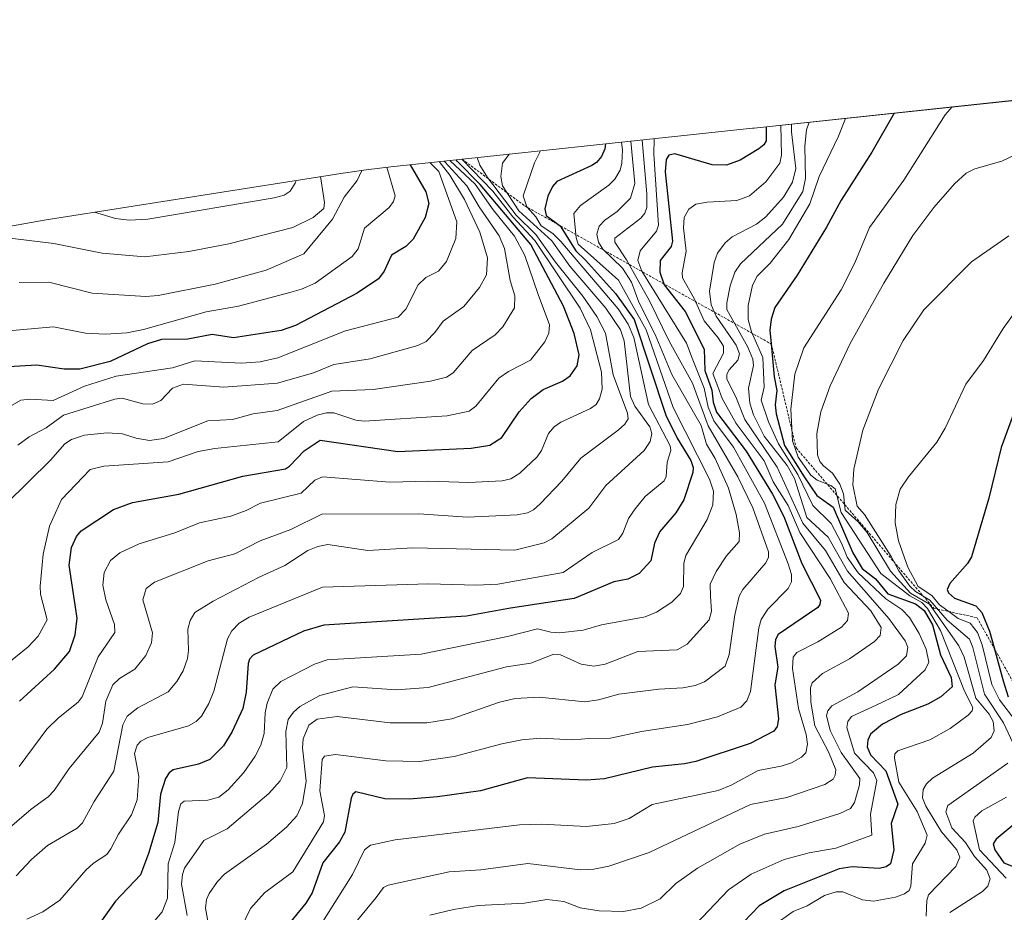
# Model space of a CAD drawing. Units: metres. Extents: x 671624 to 675082, y 4756027 to 4758343.
# Drawn here: x 674700 to 674898, y 4757722 to 4757901 of the extents above; entities that cross this region are included whole.
import ezdxf

# ---------------------------------------------------------------- set-up
doc = ezdxf.new("R2010")
doc.units = ezdxf.units.M
doc.header["$MEASUREMENT"] = 0
doc.linetypes.add('TRAZOS', pattern=[0.75, 0.5, -0.25])
for name, color, linetype, lineweight in [('Curva de nivel maestra', 36, 'Continuous', 30), ('Curva de nivel normal', 36, 'Continuous', 0), ('Escarpado lineal', 39, 'TRAZOS', 0), ('Pastizal CxS', 92, 'Continuous', 0)]:
    doc.layers.add(name, color=color, linetype=linetype, lineweight=lineweight)

# ---------------------------------------------------------------- blocks, each defined once
blk = doc.blocks.new('*U150')
at = {"layer": 'Pastizal CxS', "color": 92, "linetype": 'Continuous', "lineweight": 0}
blk.add_polyline3d([(674584.51, 4757839.46, 1404.14), (674602.82, 4757841.55, 1397.88), (674651.02, 4757849.76, 1399.64), (674696.36, 4757859.06, 1411.1), (674697.56, 4757859.31, 1410.84), (674705.4, 4757860.7, 1409.32), (674764.76, 4757870.07, 1415.33), (674769.83, 4757870.81, 1418.21), (674774.73, 4757871.39, 1422.13), (674847.13, 4757879.11, 1501.09), (674847.49, 4757879.15, 1501.3), (674898.97, 4757884.64, 1533.12), (674900.07, 4757884.76, 1533.32), (674957.19, 4757890.53, 1551.78), (675011.7, 4757896.11, 1565.72), (675035.85, 4757900.85, 1572.43), (675062.96, 4756842.11, 1295.32)], dxfattribs=at)
blk = doc.blocks.new('*U227')
at = {"layer": 'Curva de nivel normal', "color": 36, "linetype": 'Continuous', "lineweight": 0}
blk.add_polyline3d([(674755.79, 4757868.66, 1405), (674755.58, 4757868.1, 1405), (674754.63, 4757866.51, 1405), (674753.44, 4757865.72, 1405), (674751.42, 4757865.19, 1405), (674726.09, 4757860.89, 1405), (674722.41, 4757860.69, 1405), (674719.63, 4757861.03, 1405), (674715.48, 4757862.3, 1405)], dxfattribs=at)

msp = doc.modelspace()

# ---------------------------------------------------------------- linework, layer by layer
at = {"layer": 'Curva de nivel maestra', "color": 36, "linetype": 'Continuous', "lineweight": 30}
for points in [[(674875.481048, 4757882.13703, 1525), (674871.02, 4757874.31, 1525), (674864.91, 4757864.69, 1525), (674861.99, 4757859.34, 1525), (674856.07, 4757849.71, 1525), (674851.65, 4757843.22, 1525), (674850.86, 4757840.91, 1525), (674850.6, 4757838.66, 1525), (674850.8598, 4757835.9449, 1525), (674851.49, 4757829.36, 1525), (674852.03, 4757826.63, 1525), (674851.7, 4757823.77, 1525), (674851.92, 4757821.96, 1525), (674853.57, 4757815.6, 1525), (674857.5, 4757809.33, 1525), (674860, 4757805.58, 1525), (674863.27, 4757803.23, 1525), (674867.22, 4757794.12, 1525), (674869.11, 4757790.99, 1525), (674871.74, 4757788.87, 1525), (674874.23, 4757785.92, 1525), (674879.76, 4757783.92, 1525), (674881.52, 4757782.55, 1525), (674883.2, 4757779.69, 1525), (674884.79, 4757773.72, 1525), (674886.95, 4757769.14, 1525), (674887.12, 4757767.28, 1525), (674884.86, 4757765.27, 1525), (674882.22, 4757763.78, 1525), (674876.9, 4757761.71, 1525), (674873.18, 4757759.83, 1525), (674870.8, 4757757.78, 1525), (674870.25, 4757756.61, 1525), (674870.1, 4757755.3, 1525), (674870.79, 4757753.67, 1525), (674873.86, 4757750.45, 1525), (674876.22, 4757743.81, 1525), (674874.88, 4757739.94, 1525), (674875.44, 4757734.67, 1525), (674874.79, 4757731.85, 1525), (674873.93, 4757731.24, 1525), (674872.54, 4757730.94, 1525), (674867.11, 4757731.23, 1525), (674864.51, 4757730.87, 1525), (674853.52, 4757726.45, 1525), (674848.52, 4757723.4, 1525), (674843.91, 4757718.61, 1525)], [(674849.877396, 4757879.406441, 1500), (674849.86, 4757876.61, 1500), (674849.41, 4757875.77, 1500), (674848.4, 4757874.98, 1500), (674844.67, 4757872.74, 1500), (674841.97, 4757871.71, 1500), (674839.07, 4757871.8, 1500), (674831.6, 4757873.97, 1500), (674830.39, 4757873.74, 1500), (674829.84, 4757872.83, 1500), (674829.67, 4757870.36, 1500), (674831.16, 4757856.49, 1500), (674830.9, 4757855.46, 1500), (674828.64, 4757852.64, 1500), (674828.6, 4757850.29, 1500), (674829.4233, 4757847.9574, 1500), (674829.5, 4757847.74, 1500), (674833.65, 4757842.4, 1500), (674837.5, 4757834.86, 1500), (674837.59, 4757830.62, 1500), (674838.98, 4757826.71, 1500), (674839.27, 4757824.3, 1500), (674839.94, 4757822.3, 1500), (674845.88, 4757814.44, 1500), (674851.15, 4757805.88, 1500), (674853.4, 4757801.39, 1500), (674857.01, 4757791.94, 1500), (674860.74, 4757784.64, 1500), (674860.64, 4757783.74, 1500), (674860.21, 4757783.14, 1500), (674852.29, 4757777.79, 1500), (674851.75, 4757776.78, 1500), (674851.6, 4757775.34, 1500), (674852.22, 4757771.24, 1500), (674851.63, 4757767.66, 1500), (674852.33, 4757760.87, 1500), (674852.08, 4757759.34, 1500), (674851.4, 4757758.39, 1500), (674846.7, 4757755.96, 1500), (674835.78, 4757752.34, 1500), (674833.56, 4757751.83, 1500), (674827.13, 4757751.22, 1500), (674817.52, 4757748.84, 1500), (674813.9, 4757748.62, 1500), (674802.11, 4757749.07, 1500), (674792.68, 4757746.45, 1500), (674784.12, 4757745.26, 1500), (674778.46, 4757744.81, 1500), (674773.58, 4757744.88, 1500), (674767.75, 4757746.27, 1500), (674767.16, 4757745.82, 1500), (674766.8, 4757745, 1500), (674765.54, 4757738.19, 1500), (674764.49, 4757736.27, 1500), (674761.17, 4757732.01, 1500), (674759.01, 4757726.04, 1500), (674757.75, 4757723.95, 1500), (674753.28, 4757718.47, 1500)], [(674817.732277, 4757875.978215, 1475), (674817.61, 4757875, 1475), (674816.92, 4757873.49, 1475), (674815.94, 4757872.28, 1475), (674815.01, 4757871.68, 1475), (674808, 4757868.48, 1475), (674807.11, 4757867.48, 1475), (674806.19, 4757865.49, 1475), (674805.61, 4757863.01, 1475), (674805.86, 4757861.67, 1475), (674808.4668, 4757859.7008, 1475), (674808.64, 4757859.57, 1475), (674811.77, 4757854.57, 1475), (674813.72, 4757852.7, 1475), (674819.73, 4757846.03, 1475), (674823.45, 4757840.81, 1475), (674829.82, 4757821.68, 1475), (674832.1, 4757817.05, 1475), (674834.79, 4757812.59, 1475), (674835.28, 4757811.22, 1475), (674835.24, 4757810.16, 1475), (674833.38, 4757804.72, 1475), (674831.78, 4757802.1, 1475), (674828.58, 4757798.41, 1475), (674827.51, 4757796.02, 1475), (674826.8, 4757792.48, 1475), (674824.44, 4757789.97, 1475), (674822.19, 4757788.82, 1475), (674819.4, 4757788.29, 1475), (674811.47, 4757784.99, 1475), (674798.73, 4757783.03, 1475), (674789.9, 4757781.45, 1475), (674761.37, 4757779.64, 1475), (674757.27, 4757778.44, 1475), (674747.19, 4757773.62, 1475), (674746.47, 4757772.83, 1475), (674746.18, 4757771.97, 1475), (674745.8, 4757766.18, 1475), (674745.16, 4757762.96, 1475), (674743.01, 4757758.32, 1475), (674741.28, 4757755.5, 1475), (674738.53, 4757752.75, 1475), (674736.27, 4757751.79, 1475), (674731.18, 4757750.64, 1475), (674730.4, 4757750.09, 1475), (674729.65, 4757748.94, 1475), (674728.63, 4757745.82, 1475), (674728.12, 4757740.1, 1475), (674726.26, 4757733.88, 1475), (674724.63, 4757729.64, 1475), (674719.63, 4757724.38, 1475), (674714.54, 4757717.15, 1475)], [(674700.42, 4757764.44, 1450), (674707.47, 4757770.79, 1450), (674710.44, 4757774.37, 1450), (674711.55, 4757777.67, 1450), (674711.99, 4757781, 1450), (674710.36, 4757791.62, 1450), (674710.86, 4757795.2, 1450), (674711.82, 4757797.37, 1450), (674712.76, 4757798.5, 1450), (674719.24, 4757802.81, 1450), (674723.08, 4757804.16, 1450), (674732.32, 4757805.87, 1450), (674745.17, 4757809.43, 1450), (674753.67, 4757810.94, 1450), (674754.51, 4757811.44, 1450), (674757.43, 4757814.56, 1450), (674760.59, 4757816.65, 1450), (674776.18, 4757814.42, 1450), (674790.82, 4757815.05, 1450), (674794.58, 4757815.69, 1450), (674796.99, 4757817.17, 1450), (674800.42, 4757822.34, 1450), (674802.84, 4757825.02, 1450), (674805.22, 4757826.79, 1450), (674809.14, 4757828.5, 1450), (674810.67, 4757829.58, 1450), (674812.04, 4757831.54, 1450), (674812.43, 4757833.73, 1450), (674811.45, 4757838.01, 1450), (674809.31, 4757843.49, 1450), (674802.81, 4757855.85, 1450), (674792.63, 4757867.87, 1450), (674788.01, 4757872.53, 1450), (674787.846391, 4757872.790932, 1450)], [(674778.598454, 4757871.804654, 1425), (674781.77, 4757866.39, 1425), (674782.38, 4757864.07, 1425), (674781.66, 4757861.24, 1425), (674779.22, 4757856.94, 1425), (674777.75, 4757855.47, 1425), (674774.9, 4757853.7, 1425), (674773.4, 4757850.51, 1425), (674772.32, 4757848.98, 1425), (674768.02, 4757846.12, 1425), (674755.7, 4757839.6, 1425), (674752.81, 4757838.6, 1425), (674743.27, 4757837.17, 1425), (674738.99, 4757837.83, 1425), (674734.1, 4757836.89, 1425), (674728.85, 4757836.8, 1425), (674726.05, 4757835.94, 1425), (674718.56, 4757832.41, 1425), (674712.49, 4757830.91, 1425), (674709.35, 4757830.86, 1425), (674703.92, 4757831.67, 1425), (674698.25, 4757831.36, 1425)], [(674899.57, 4757822.45, 1550), (674896.94, 4757815.17, 1550), (674894.45, 4757805.08, 1550), (674890.96, 4757793.32, 1550), (674890.16, 4757791.99, 1550), (674886.67, 4757787.96, 1550), (674886.13, 4757786.77, 1550), (674886.4, 4757786.1, 1550), (674887.58, 4757785.04, 1550), (674891.84, 4757783.47, 1550), (674893.06, 4757782.18, 1550), (674894.57, 4757778.44, 1550), (674895.5073, 4757775.0611, 1550), (674897.33, 4757768.49, 1550), (674898.33, 4757765.27, 1550)], [(674900.29, 4757740.38, 1550), (674895.95, 4757736.77, 1550), (674895.32, 4757735.84, 1550), (674895.66, 4757734.67, 1550), (674897.43, 4757732.04, 1550), (674900.5, 4757730.82, 1550)]]:
    msp.add_polyline3d(points, dxfattribs=at)
at = {"layer": 'Curva de nivel normal', "color": 36, "linetype": 'Continuous', "lineweight": 0}
for points in [[(674887.126634, 4757883.379013, 1530), (674885.75, 4757881.78, 1530), (674877.47, 4757868.74, 1530), (674870.58, 4757859.22, 1530), (674867.62, 4757852.19, 1530), (674864.93, 4757846.76, 1530), (674857.43, 4757835.13, 1530), (674855.63, 4757829.85, 1530), (674854.81, 4757822.89, 1530), (674855.16, 4757816.54, 1530), (674856.29, 4757813.27, 1530), (674858.86, 4757809.65, 1530), (674860.13, 4757808.68, 1530), (674862.83, 4757807.59, 1530), (674863.67, 4757806.91, 1530), (674864.9, 4757802.19, 1530), (674872.84, 4757789.97, 1530), (674878.67, 4757785.48, 1530), (674881.05, 4757784.14, 1530), (674882.18, 4757782.97, 1530), (674884.81, 4757778.55, 1530), (674889.6, 4757766.41, 1530), (674891.26, 4757763.13, 1530), (674891.1, 4757762.46, 1530), (674890.31, 4757761.59, 1530), (674886.75, 4757758.94, 1530), (674882.68, 4757756.67, 1530), (674876.25, 4757754.47, 1530), (674875.64, 4757753.84, 1530), (674875.58, 4757753.02, 1530), (674876.46, 4757748.21, 1530), (674880.08, 4757742.32, 1530), (674882.11, 4757737.6, 1530), (674881.71, 4757736, 1530), (674879.18, 4757731.81, 1530), (674878.83, 4757727.38, 1530), (674878.52, 4757726.51, 1530), (674877.56, 4757725.81, 1530), (674875.8, 4757725.18, 1530), (674871.4, 4757724.37, 1530), (674869.18, 4757724.66, 1530), (674865.25, 4757726.22, 1530), (674863.91, 4757726.23, 1530), (674861.56, 4757725.48, 1530), (674858.12, 4757723.43, 1530), (674855.29, 4757722.28, 1530), (674851.37, 4757719.49, 1530)], [(674854.957539, 4757879.94823, 1510), (674854.97, 4757878.4, 1510), (674855.81, 4757871.09, 1510), (674855.14, 4757868.29, 1510), (674853.36, 4757865.35, 1510), (674849.85, 4757861.35, 1510), (674847.95, 4757859.89, 1510), (674843.11, 4757857.35, 1510), (674841.66, 4757856.2, 1510), (674840.18, 4757854.09, 1510), (674839.49, 4757852.24, 1510), (674838.56, 4757846.49, 1510), (674838.86, 4757843.76, 1510), (674839.88, 4757841.5, 1510), (674843.91, 4757835.7, 1510), (674844.54, 4757833.93, 1510), (674844.22, 4757832.69, 1510), (674842.45, 4757830.72, 1510), (674842, 4757829.86, 1510), (674842, 4757828.91, 1510), (674843.85, 4757825.37, 1510), (674845.6, 4757820.82, 1510), (674852.09, 4757811.25, 1510), (674857.2, 4757800.06, 1510), (674861.77, 4757794.59, 1510), (674865.53, 4757788.18, 1510), (674870.84, 4757782.52, 1510), (674872.9, 4757779.14, 1510), (674872.68, 4757777.53, 1510), (674871.55, 4757776.34, 1510), (674866.55, 4757772.89, 1510), (674861.19, 4757769.92, 1510), (674859.11, 4757768.07, 1510), (674858.79, 4757767.07, 1510), (674858.8, 4757764.21, 1510), (674859.65, 4757759.5, 1510), (674862.38, 4757754.26, 1510), (674863.8, 4757750.65, 1510), (674863.73, 4757749.6, 1510), (674863.27, 4757748.8, 1510), (674861.6, 4757747.71, 1510), (674854.02, 4757745.13, 1510), (674846.74, 4757743.75, 1510), (674826.49, 4757734.11, 1510), (674818.42, 4757731.36, 1510), (674815.37, 4757730.78, 1510), (674812.74, 4757730.67, 1510), (674802.2, 4757731.94, 1510), (674792.77, 4757730.67, 1510), (674786.47, 4757730.24, 1510), (674774.25, 4757727.6, 1510), (674773.28, 4757727.09, 1510), (674771.8, 4757725.1, 1510), (674766.23, 4757718.27, 1510)], [(674858.473891, 4757880.323243, 1515), (674857.98, 4757878.78, 1515), (674857.63, 4757875.52, 1515), (674857.73, 4757869.04, 1515), (674857.23, 4757866.48, 1515), (674853.15, 4757859.92, 1515), (674844.73, 4757851.98, 1515), (674843.64, 4757850.28, 1515), (674842.71, 4757847.55, 1515), (674842, 4757844.15, 1515), (674842.03, 4757842.8, 1515), (674846.21, 4757835.31, 1515), (674847.25, 4757832.86, 1515), (674847.32, 4757831.6, 1515), (674846.32, 4757827.08, 1515), (674846.65, 4757824.1, 1515), (674847.33, 4757821.72, 1515), (674849.49, 4757817.48, 1515), (674854.08, 4757811.57, 1515), (674855.54, 4757808.97, 1515), (674858.03, 4757801.2, 1515), (674862.27, 4757797.22, 1515), (674866.14, 4757790.46, 1515), (674874.41, 4757780.94, 1515), (674877.68, 4757776.5, 1515), (674878.27, 4757775.19, 1515), (674877.99, 4757773.51, 1515), (674876.3, 4757771.84, 1515), (674868.22, 4757766.31, 1515), (674863.01, 4757763.46, 1515), (674862.21, 4757762.49, 1515), (674861.95, 4757761.51, 1515), (674862.71, 4757758.55, 1515), (674864.93, 4757754.15, 1515), (674868.64, 4757748.91, 1515), (674868.59, 4757747.64, 1515), (674867.56, 4757744.15, 1515), (674866.74, 4757742.92, 1515), (674864.62, 4757741.95, 1515), (674856.27, 4757739.32, 1515), (674849.58, 4757737.81, 1515), (674844.62, 4757735.81, 1515), (674836.17, 4757730.99, 1515), (674831.84, 4757727.91, 1515), (674828.69, 4757724.84, 1515), (674824.87, 4757722.98, 1515), (674821.3, 4757722.32, 1515), (674816.45, 4757722.4, 1515), (674812.68, 4757723.03, 1515), (674809.38, 4757724.31, 1515), (674806, 4757724.73, 1515), (674801.54, 4757723.98, 1515), (674792.32, 4757723.47, 1515), (674787.33, 4757722.73, 1515), (674782.6, 4757721.59, 1515)], [(674865.743297, 4757881.098514, 1520), (674864.39, 4757877.53, 1520), (674860.48, 4757869.46, 1520), (674858.64, 4757864, 1520), (674854.41, 4757856.83, 1520), (674850.72, 4757852.12, 1520), (674848.09, 4757849.47, 1520), (674847.14, 4757847.72, 1520), (674846.31, 4757843.6, 1520), (674846.28, 4757840.82, 1520), (674846.95, 4757838.36, 1520), (674849.2, 4757833.21, 1520), (674849.5, 4757827.3, 1520), (674848.91, 4757824.67, 1520), (674850.33, 4757820.33, 1520), (674852.35, 4757815.93, 1520), (674856.22, 4757809.77, 1520), (674859.25, 4757803.57, 1520), (674862.91, 4757799.97, 1520), (674864.99, 4757796.07, 1520), (674866.1, 4757793.21, 1520), (674868.27, 4757790.12, 1520), (674873.84, 4757784.89, 1520), (674877.05, 4757782.73, 1520), (674878.6, 4757781.15, 1520), (674880.54, 4757777.94, 1520), (674881.9, 4757774.81, 1520), (674882.42, 4757772.2, 1520), (674881.73, 4757770.7, 1520), (674876.37, 4757765.72, 1520), (674871.88, 4757763.64, 1520), (674867, 4757761.31, 1520), (674866.23, 4757760.32, 1520), (674866.02, 4757759.13, 1520), (674867.59, 4757753.99, 1520), (674871.34, 4757750.05, 1520), (674872.03, 4757748.54, 1520), (674870.78, 4757741.81, 1520), (674871.07, 4757737.55, 1520), (674863.81, 4757734.96, 1520), (674858.48, 4757734.05, 1520), (674853.46, 4757732.74, 1520), (674846.87, 4757729.76, 1520), (674842.35, 4757726.63, 1520), (674834.41, 4757718.3, 1520)], [(674852.841323, 4757879.722539, 1505), (674852.96, 4757873.72, 1505), (674852.6, 4757872.15, 1505), (674849.8, 4757868.42, 1505), (674846.56, 4757865.6, 1505), (674844.01, 4757864.67, 1505), (674838.07, 4757864.32, 1505), (674835.78, 4757863.9, 1505), (674834.4, 4757862.94, 1505), (674833.48, 4757861.25, 1505), (674833.36, 4757859.16, 1505), (674833.9, 4757854.5, 1505), (674833.09, 4757850.16, 1505), (674833.16, 4757849.14, 1505), (674835.47, 4757845.01, 1505), (674837.45, 4757840.54, 1505), (674840.31, 4757837.14, 1505), (674841.32, 4757835.49, 1505), (674841.32, 4757834.06, 1505), (674839.23, 4757830.01, 1505), (674840.24, 4757827.43, 1505), (674841.1, 4757825, 1505), (674843.91, 4757820.03, 1505), (674849.51, 4757812.52, 1505), (674851.28, 4757808.35, 1505), (674854.27, 4757803.6, 1505), (674856.62, 4757798.18, 1505), (674862.67, 4757789, 1505), (674866.38, 4757782.02, 1505), (674866.18, 4757780.58, 1505), (674864.96, 4757779.2, 1505), (674860.26, 4757776.27, 1505), (674856.05, 4757774.18, 1505), (674855.27, 4757773.2, 1505), (674855.15, 4757770.92, 1505), (674856.39, 4757762.92, 1505), (674857.9, 4757757.71, 1505), (674858.18, 4757755.8, 1505), (674857.83, 4757754.09, 1505), (674856.97, 4757753.22, 1505), (674854.93, 4757752.08, 1505), (674852.92, 4757751.41, 1505), (674848.27, 4757750.55, 1505), (674842.87, 4757747.59, 1505), (674840.29, 4757746.52, 1505), (674827.05, 4757743.72, 1505), (674822.46, 4757740.89, 1505), (674819.44, 4757739.94, 1505), (674813.94, 4757739.29, 1505), (674804.94, 4757739.76, 1505), (674800.52, 4757739.62, 1505), (674775.61, 4757736.62, 1505), (674770.72, 4757735.59, 1505), (674769.48, 4757734.62, 1505), (674767.07, 4757729.73, 1505), (674760.03, 4757718.52, 1505)], [(674820.954553, 4757876.321865, 1480), (674821.1, 4757874.77, 1480), (674821.02, 4757872.16, 1480), (674820.66, 4757870.72, 1480), (674819.57, 4757868.89, 1480), (674818.42, 4757867.69, 1480), (674812.71, 4757863.67, 1480), (674811.36, 4757862.06, 1480), (674811.85, 4757857.21, 1480), (674812.29, 4757855.94, 1480), (674820.36, 4757848.69, 1480), (674825.86, 4757838.76, 1480), (674831.28, 4757823.2, 1480), (674838.57, 4757808.86, 1480), (674839.34, 4757806.43, 1480), (674839.24, 4757803.74, 1480), (674838.1, 4757800.76, 1480), (674833.83, 4757793.59, 1480), (674833.43, 4757792.03, 1480), (674833.35, 4757787.37, 1480), (674832.73, 4757785.98, 1480), (674831.03, 4757784.23, 1480), (674827.96, 4757782.2, 1480), (674825.68, 4757781.3, 1480), (674816.9, 4757779.67, 1480), (674813.27, 4757778.63, 1480), (674808.52, 4757778.1, 1480), (674806.81, 4757778.22, 1480), (674804.09, 4757778.86, 1480), (674798.09, 4757777.33, 1480), (674780.8, 4757773.82, 1480), (674762.02, 4757772.69, 1480), (674759.49, 4757771.85, 1480), (674752.72, 4757768.36, 1480), (674751.16, 4757766.79, 1480), (674749.99, 4757764.02, 1480), (674749.6, 4757762.09, 1480), (674749.41, 4757757.95, 1480), (674748.71, 4757755.6, 1480), (674747.58, 4757753.38, 1480), (674745.31, 4757750.13, 1480), (674742.18, 4757746.66, 1480), (674740.33, 4757745.2, 1480), (674738.16, 4757744.59, 1480), (674733.4, 4757744.36, 1480), (674732.73, 4757743.88, 1480), (674732.28, 4757742.31, 1480), (674731.51, 4757736.08, 1480), (674730.18, 4757731.87, 1480), (674730.04, 4757724.98, 1480), (674728.97, 4757722.22, 1480), (674723.67, 4757715.87, 1480)], [(674822.821226, 4757876.520943, 1485), (674823.62, 4757868.04, 1485), (674822.71, 4757865.1, 1485), (674820.08, 4757862.48, 1485), (674817.62, 4757860.72, 1485), (674816.43, 4757859.48, 1485), (674815.98, 4757857.94, 1485), (674816.31, 4757856.3, 1485), (674817.17, 4757854.93, 1485), (674821.16, 4757851.08, 1485), (674822.96, 4757848.29, 1485), (674824.4, 4757844.32, 1485), (674827.67, 4757837.85, 1485), (674830.99, 4757829.79, 1485), (674836.9, 4757819.57, 1485), (674837.92, 4757815.85, 1485), (674839.71, 4757812.97, 1485), (674842.32, 4757807.04, 1485), (674843.9, 4757801.76, 1485), (674844.55, 4757798.13, 1485), (674844.47, 4757796.38, 1485), (674841.95, 4757793.52, 1485), (674839.89, 4757790.39, 1485), (674838.71, 4757787.84, 1485), (674838.73, 4757785.39, 1485), (674838.96, 4757782.43, 1485), (674838.51, 4757780.71, 1485), (674834.08, 4757775.79, 1485), (674832.1, 4757774.67, 1485), (674824.2, 4757774.33, 1485), (674817.68, 4757771.79, 1485), (674815.4, 4757771.39, 1485), (674812.85, 4757771.81, 1485), (674808.71, 4757773.72, 1485), (674807.39, 4757773.85, 1485), (674802.79, 4757772.01, 1485), (674797.88, 4757771.28, 1485), (674782.23, 4757767.14, 1485), (674775.88, 4757766.66, 1485), (674767.18, 4757767.27, 1485), (674760.54, 4757765.54, 1485), (674756.55, 4757763.32, 1485), (674755.27, 4757762.23, 1485), (674754.2, 4757760.76, 1485), (674753.73, 4757758.36, 1485), (674753.95, 4757751.13, 1485), (674752.63, 4757748.45, 1485), (674750.37, 4757745.94, 1485), (674742.03, 4757738.83, 1485), (674737.33, 4757736.54, 1485), (674733.48, 4757730.98, 1485), (674733.03, 4757729.72, 1485), (674732.88, 4757727.74, 1485), (674734.01, 4757721.53, 1485)], [(674825.05168, 4757876.758817, 1490), (674826.03, 4757865.99, 1490), (674826, 4757863.23, 1490), (674825.62, 4757862.12, 1490), (674824.78, 4757861.14, 1490), (674819.58, 4757857.13, 1490), (674819.6, 4757856.31, 1490), (674821.92, 4757852.79, 1490), (674826.54, 4757844.58, 1490), (674830.5, 4757836.47, 1490), (674835.11, 4757828.06, 1490), (674838.31, 4757819.53, 1490), (674844.19, 4757809.34, 1490), (674847.19, 4757803.14, 1490), (674850.33, 4757794.33, 1490), (674850.33, 4757793.24, 1490), (674849.8, 4757792.1, 1490), (674845.21, 4757786.74, 1490), (674844.51, 4757785.42, 1490), (674843.62, 4757781.69, 1490), (674842.45, 4757773.74, 1490), (674841.7, 4757771.41, 1490), (674837.55, 4757768.25, 1490), (674835.68, 4757767.54, 1490), (674833.23, 4757767.09, 1490), (674828.39, 4757766.84, 1490), (674820.43, 4757765.84, 1490), (674816.33, 4757764.66, 1490), (674813.6, 4757764.28, 1490), (674804.44, 4757765.2, 1490), (674799.65, 4757764.92, 1490), (674796.49, 4757764.18, 1490), (674786.97, 4757760.84, 1490), (674781.96, 4757760.05, 1490), (674774.64, 4757760.06, 1490), (674763.99, 4757761.32, 1490), (674760.02, 4757760.83, 1490), (674758.34, 4757759.63, 1490), (674757.24, 4757756.89, 1490), (674757.1, 4757755.06, 1490), (674757.8, 4757748.36, 1490), (674757.11, 4757743.92, 1490), (674755.92, 4757741.47, 1490), (674753.89, 4757739.18, 1490), (674749.88, 4757735.81, 1490), (674741.49, 4757729.76, 1490), (674740.05, 4757728.31, 1490), (674738.37, 4757725.88, 1490), (674737.87, 4757724.68, 1490), (674737.67, 4757722.94, 1490), (674738.64, 4757717.47, 1490)], [(674827.484774, 4757877.018303, 1495), (674827.38, 4757873.92, 1495), (674828.36, 4757859.68, 1495), (674827.94, 4757858.48, 1495), (674824.68, 4757854.56, 1495), (674824.23, 4757852.63, 1495), (674825.01, 4757850.53, 1495), (674833.95, 4757836.08, 1495), (674835.06, 4757833.08, 1495), (674837.45, 4757827.08, 1495), (674838.28, 4757823.25, 1495), (674839.4, 4757820.57, 1495), (674843.35, 4757815.26, 1495), (674849.58, 4757804.05, 1495), (674854.32, 4757791.9, 1495), (674854.94, 4757789.78, 1495), (674854.93, 4757788.28, 1495), (674854.28, 4757786.98, 1495), (674850.24, 4757782.85, 1495), (674848.91, 4757780.76, 1495), (674848.45, 4757779.08, 1495), (674846.75, 4757766.34, 1495), (674845.99, 4757764.49, 1495), (674844.84, 4757763.19, 1495), (674840.17, 4757761.26, 1495), (674834.13, 4757759.73, 1495), (674824.95, 4757758.34, 1495), (674818.72, 4757757.02, 1495), (674814.51, 4757756.93, 1495), (674811.16, 4757756.67, 1495), (674804.71, 4757756.97, 1495), (674800.99, 4757756.67, 1495), (674796.98, 4757755.9, 1495), (674787.41, 4757753.35, 1495), (674780.55, 4757752.35, 1495), (674773.73, 4757752.44, 1495), (674763.66, 4757753.75, 1495), (674761.46, 4757753.43, 1495), (674761.04, 4757752.72, 1495), (674760.58, 4757746.49, 1495), (674761.5, 4757741.54, 1495), (674761.28, 4757740.27, 1495), (674755.15, 4757730.24, 1495), (674749.49, 4757726.02, 1495), (674746.68, 4757722.9, 1495), (674744.81, 4757719.04, 1495)], [(674804.728466, 4757874.591379, 1470), (674803.55, 4757872.17, 1470), (674801.25, 4757865.59, 1470), (674801.99, 4757863.38, 1470), (674803.76, 4757861.38, 1470), (674804.86, 4757859.6, 1470), (674807.2, 4757858.03, 1470), (674808.78, 4757856.42, 1470), (674820.24, 4757842.99, 1470), (674822.26, 4757839.92, 1470), (674823.39, 4757837.2, 1470), (674826.31, 4757823.82, 1470), (674830.7, 4757815.54, 1470), (674830.79, 4757814.63, 1470), (674830.1, 4757812.29, 1470), (674829.88, 4757809.38, 1470), (674829.45, 4757808.55, 1470), (674825.68, 4757805.4, 1470), (674823.64, 4757802.93, 1470), (674822.33, 4757801.01, 1470), (674821.19, 4757798.06, 1470), (674820.31, 4757796.75, 1470), (674815.03, 4757794.2, 1470), (674809.24, 4757790.17, 1470), (674796.19, 4757787.85, 1470), (674791.92, 4757787.66, 1470), (674782.32, 4757787.93, 1470), (674761.09, 4757787.23, 1470), (674746.41, 4757781.25, 1470), (674744.43, 4757780.04, 1470), (674742.92, 4757778.46, 1470), (674742.06, 4757776.87, 1470), (674739.31, 4757766.43, 1470), (674738.35, 4757763.93, 1470), (674736.86, 4757761.41, 1470), (674735.77, 4757760.34, 1470), (674734.28, 4757759.48, 1470), (674726.12, 4757757.13, 1470), (674724.72, 4757756.42, 1470), (674723.96, 4757755.62, 1470), (674723.44, 4757753.91, 1470), (674724.33, 4757749.34, 1470), (674724, 4757744.66, 1470), (674722.82, 4757741.63, 1470), (674720.26, 4757737.8, 1470), (674718.73, 4757734.86, 1470), (674717.91, 4757733.73, 1470), (674715.22, 4757731.97, 1470), (674713.73, 4757730.57, 1470), (674708.48, 4757724.54, 1470), (674705.08, 4757722.26, 1470), (674701.89, 4757720.76, 1470)], [(674900.24, 4757874.07, 1535), (674897.03, 4757872.54, 1535), (674891.63, 4757870.98, 1535), (674889.93, 4757870.1, 1535), (674887.56, 4757867.97, 1535), (674883.48, 4757863.22, 1535), (674879.27, 4757857.64, 1535), (674873.41, 4757848.08, 1535), (674866.71, 4757835.99, 1535), (674862.67, 4757827.57, 1535), (674860.83, 4757822.35, 1535), (674860.02, 4757817.98, 1535), (674860.17, 4757813.72, 1535), (674860.66, 4757812.38, 1535), (674861.36, 4757811.56, 1535), (674863.17, 4757810.09, 1535), (674864.61, 4757807.84, 1535), (674865.37, 4757805.9, 1535), (674865.71, 4757802.67, 1535), (674868.31, 4757800.32, 1535), (674870.12, 4757798.15, 1535), (674874.76, 4757790.46, 1535), (674878.79, 4757786.01, 1535), (674882.6, 4757783.82, 1535), (674888.45, 4757775.52, 1535), (674889.53, 4757773.24, 1535), (674891.87, 4757765.02, 1535), (674894.53, 4757761.8, 1535), (674895.3, 4757760.34, 1535), (674895.55, 4757758.5, 1535), (674894.91, 4757757.11, 1535), (674891.35, 4757754.01, 1535), (674883.16, 4757748.98, 1535), (674881.96, 4757747.87, 1535), (674881.29, 4757746.7, 1535), (674881.21, 4757745.06, 1535), (674881.86, 4757743.37, 1535), (674885.01, 4757738.28, 1535), (674888.08, 4757734.65, 1535), (674888.64, 4757733.16, 1535), (674887.84, 4757731.32, 1535), (674882.4, 4757725.64, 1535), (674882.04, 4757724.49, 1535), (674881.92, 4757721.39, 1535)], [(674695.05, 4757769.55, 1445), (674702.2, 4757775.29, 1445), (674704.16, 4757777.43, 1445), (674705.96, 4757780.71, 1445), (674704.66, 4757785.84, 1445), (674704.57, 4757787.46, 1445), (674705.19, 4757793.82, 1445), (674706.45, 4757799.45, 1445), (674708.83, 4757804.79, 1445), (674714.58, 4757810.82, 1445), (674717.31, 4757811.49, 1445), (674730.18, 4757812.35, 1445), (674736.2, 4757814.41, 1445), (674739.53, 4757814.97, 1445), (674752.23, 4757816.32, 1445), (674757.29, 4757820.38, 1445), (674760, 4757821.69, 1445), (674761.87, 4757822.17, 1445), (674763.33, 4757822.14, 1445), (674767.74, 4757820.67, 1445), (674769.42, 4757820.5, 1445), (674786.06, 4757821.54, 1445), (674790.43, 4757822.45, 1445), (674791.79, 4757823.46, 1445), (674796.41, 4757829.07, 1445), (674798.29, 4757830.41, 1445), (674802.72, 4757832.67, 1445), (674805.61, 4757836.37, 1445), (674806.39, 4757838.12, 1445), (674806.52, 4757839.77, 1445), (674804.24, 4757845.85, 1445), (674801.61, 4757853.62, 1445), (674799.54, 4757857.53, 1445), (674795.27, 4757862.76, 1445), (674791.63, 4757867.91, 1445), (674786.550462, 4757872.652723, 1445)], [(674697, 4757737.86, 1460), (674702.78, 4757742.82, 1460), (674706.16, 4757745.25, 1460), (674707.35, 4757746.52, 1460), (674710.36, 4757750.9, 1460), (674716.4, 4757758.17, 1460), (674717.02, 4757760, 1460), (674717.71, 4757764.44, 1460), (674719.14, 4757767.71, 1460), (674720.42, 4757768.96, 1460), (674723.49, 4757770.85, 1460), (674725.69, 4757773.55, 1460), (674726.87, 4757776.06, 1460), (674727.05, 4757778.12, 1460), (674725.15, 4757784.67, 1460), (674725.79, 4757786.95, 1460), (674727.44, 4757788.22, 1460), (674738.17, 4757792.53, 1460), (674743.54, 4757793.93, 1460), (674748.64, 4757796.49, 1460), (674754.75, 4757798.76, 1460), (674760.93, 4757801.83, 1460), (674780.39, 4757801.9, 1460), (674790.11, 4757801.26, 1460), (674800.08, 4757801.71, 1460), (674802.1, 4757802.1, 1460), (674803.29, 4757802.69, 1460), (674804.65, 4757803.89, 1460), (674809.02, 4757808.48, 1460), (674812.79, 4757813.06, 1460), (674820.25, 4757818.64, 1460), (674821.6, 4757819.86, 1460), (674822.29, 4757820.96, 1460), (674822.12, 4757822.09, 1460), (674819.28, 4757829.77, 1460), (674817.74, 4757838.06, 1460), (674815.99, 4757841.46, 1460), (674813.22, 4757845.52, 1460), (674807.73, 4757852.3, 1460), (674803.78, 4757857.87, 1460), (674799.84, 4757861.7, 1460), (674794.1, 4757869.28, 1460), (674792.6, 4757871.72, 1460), (674792.059027, 4757873.240203, 1460)], [(674785.469074, 4757872.537395, 1440), (674785.57, 4757872.41, 1440), (674789.96, 4757867.6, 1440), (674792.42, 4757863.39, 1440), (674796.46, 4757857.58, 1440), (674797.5, 4757855.02, 1440), (674798.62, 4757848.61, 1440), (674799.55, 4757845.57, 1440), (674799.53, 4757843.17, 1440), (674797.21, 4757839.34, 1440), (674795.65, 4757837.76, 1440), (674791.06, 4757834.64, 1440), (674787.26, 4757830.15, 1440), (674785.92, 4757829.26, 1440), (674782.71, 4757828.49, 1440), (674771.22, 4757826.83, 1440), (674762.93, 4757826.45, 1440), (674751.98, 4757822.62, 1440), (674747.22, 4757821.94, 1440), (674743.1, 4757820.78, 1440), (674738.13, 4757820.53, 1440), (674729.28, 4757817.02, 1440), (674726.48, 4757816.6, 1440), (674723.77, 4757817.09, 1440), (674721.06, 4757817.92, 1440), (674718, 4757818.14, 1440), (674713.44, 4757817.65, 1440), (674710.82, 4757816.82, 1440), (674709.51, 4757815.92, 1440), (674706.63, 4757812.64, 1440), (674697.79, 4757803.92, 1440)], [(674698.5, 4757823.4, 1430), (674700.69, 4757824.67, 1430), (674702.55, 4757824.9, 1430), (674707.15, 4757824.59, 1430), (674713.45, 4757827.45, 1430), (674719.78, 4757829.47, 1430), (674731.05, 4757831.15, 1430), (674735.51, 4757832.53, 1430), (674744.89, 4757832.08, 1430), (674748.61, 4757832.38, 1430), (674752.11, 4757833.12, 1430), (674765.71, 4757838.56, 1430), (674776.2, 4757841.26, 1430), (674777.74, 4757842.9, 1430), (674780.22, 4757847.79, 1430), (674781.78, 4757849.25, 1430), (674784.31, 4757850.53, 1430), (674785.88, 4757852.41, 1430), (674787.77, 4757857.07, 1430), (674787.94, 4757860.38, 1430), (674784.38, 4757870.44, 1430), (674782.594713, 4757872.230849, 1430)], [(674699.8, 4757729.43, 1465), (674702.87, 4757732.68, 1465), (674706.04, 4757735.5, 1465), (674711.98, 4757739, 1465), (674713.03, 4757740.08, 1465), (674715.35, 4757744.31, 1465), (674719.33, 4757750.38, 1465), (674721.14, 4757759.67, 1465), (674721.99, 4757761.38, 1465), (674724.14, 4757763.06, 1465), (674730.19, 4757766.31, 1465), (674731.96, 4757768.33, 1465), (674733.17, 4757770.51, 1465), (674734.03, 4757772.95, 1465), (674734.27, 4757774.55, 1465), (674734.12, 4757778.81, 1465), (674734.61, 4757780.59, 1465), (674735.55, 4757782.18, 1465), (674739.19, 4757784.45, 1465), (674748.4, 4757789.26, 1465), (674753.52, 4757791.58, 1465), (674758.18, 4757794.56, 1465), (674760.15, 4757795.38, 1465), (674762.13, 4757795.78, 1465), (674770.17, 4757794.57, 1465), (674779.16, 4757795.11, 1465), (674799.6, 4757794.65, 1465), (674805.46, 4757796.14, 1465), (674806.97, 4757796.88, 1465), (674814.4, 4757803.02, 1465), (674817.82, 4757807.58, 1465), (674825.44, 4757814.62, 1465), (674826.69, 4757816.39, 1465), (674826.98, 4757818, 1465), (674826.61, 4757819.31, 1465), (674823.63, 4757823.46, 1465), (674822.71, 4757825.44, 1465), (674821.45, 4757836.58, 1465), (674820.7, 4757838.74, 1465), (674817.77, 4757843.12, 1465), (674810.62, 4757851.5, 1465), (674806.96, 4757856.55, 1465), (674800.36, 4757862.56, 1465), (674797.09, 4757867.57, 1465), (674796.76, 4757869.45, 1465), (674797.13, 4757872.12, 1465), (674798.465115, 4757873.923402, 1465)], [(674784.457337, 4757872.429495, 1435), (674786.55, 4757869.75, 1435), (674789.51, 4757864.87, 1435), (674792.58, 4757858.28, 1435), (674794.09, 4757853.19, 1435), (674793.92, 4757849.8, 1435), (674792.54, 4757847.23, 1435), (674789.35, 4757843.45, 1435), (674785.23, 4757840.49, 1435), (674783.59, 4757838.23, 1435), (674781.84, 4757836.41, 1435), (674780.15, 4757835.64, 1435), (674770.64, 4757832.97, 1435), (674763.32, 4757831.82, 1435), (674759.31, 4757830.15, 1435), (674752.08, 4757828.1, 1435), (674741.32, 4757827.25, 1435), (674733.23, 4757827.89, 1435), (674731.09, 4757827.06, 1435), (674728.71, 4757824.64, 1435), (674727.04, 4757823.87, 1435), (674725.13, 4757823.97, 1435), (674721.01, 4757825.08, 1435), (674719.53, 4757824.87, 1435), (674709.26, 4757821.66, 1435), (674705.75, 4757819.15, 1435), (674702.4, 4757817.33, 1435), (674700.08, 4757815.64, 1435)], [(674788.994706, 4757872.913398, 1455), (674795.2, 4757866.5, 1455), (674799.17, 4757861.36, 1455), (674803.6, 4757856.65, 1455), (674812.69, 4757843.1, 1455), (674814.71, 4757838.79, 1455), (674816.91, 4757830.25, 1455), (674817.06, 4757826.88, 1455), (674816.55, 4757824.95, 1455), (674815.83, 4757823.82, 1455), (674814.72, 4757823.01, 1455), (674808.77, 4757820.3, 1455), (674807.44, 4757819.36, 1455), (674806.32, 4757818.01, 1455), (674804.91, 4757814.62, 1455), (674804.03, 4757813.32, 1455), (674800.58, 4757810.04, 1455), (674798.77, 4757808.95, 1455), (674797.02, 4757808.54, 1455), (674790.38, 4757808.21, 1455), (674782.38, 4757808.48, 1455), (674774.58, 4757808.27, 1455), (674761.06, 4757809.3, 1455), (674759.56, 4757808.68, 1455), (674756.79, 4757806.08, 1455), (674748.69, 4757804.06, 1455), (674745.79, 4757802.56, 1455), (674742.75, 4757801.42, 1455), (674736.48, 4757800.1, 1455), (674731.55, 4757798.11, 1455), (674724.41, 4757795.9, 1455), (674720.52, 4757794.08, 1455), (674718.67, 4757792.58, 1455), (674717.36, 4757790.17, 1455), (674717.11, 4757787.64, 1455), (674717.71, 4757784.7, 1455), (674719.48, 4757779.76, 1455), (674719.5, 4757778.14, 1455), (674716.18, 4757773.31, 1455), (674712.95, 4757765.29, 1455), (674712.19, 4757764.24, 1455), (674708.23, 4757761.1, 1455), (674705.92, 4757758.79, 1455), (674700.38, 4757751.34, 1455)], [(674773.946304, 4757871.298711, 1420), (674775.65, 4757865.61, 1420), (674775.3, 4757864.46, 1420), (674774.43, 4757863.24, 1420), (674769.49, 4757859.14, 1420), (674768.24, 4757855, 1420), (674767.05, 4757853.46, 1420), (674759.61, 4757848.1, 1420), (674756.89, 4757846.87, 1420), (674754.52, 4757846.26, 1420), (674744.3, 4757843.5, 1420), (674737.81, 4757842.34, 1420), (674725.28, 4757838.81, 1420), (674721.9, 4757838.14, 1420), (674717.67, 4757837.9, 1420), (674713.66, 4757838.07, 1420), (674707.22, 4757839.38, 1420), (674694.44, 4757838.25, 1420)], [(674768.960231, 4757870.682289, 1415), (674768.96, 4757870.68, 1415), (674768.03, 4757868.64, 1415), (674765.42, 4757865.32, 1415), (674763.1, 4757860.9, 1415), (674757.37, 4757853.97, 1415), (674749.79, 4757850.72, 1415), (674739.59, 4757847.91, 1415), (674728.17, 4757845.63, 1415), (674725.7, 4757845.42, 1415), (674714.98, 4757846.08, 1415), (674706.32, 4757848.29, 1415), (674700.34, 4757848.25, 1415)], [(674760.675539, 4757869.429754, 1410), (674761.46, 4757864.28, 1410), (674761.34, 4757863.07, 1410), (674759.24, 4757861.22, 1410), (674755.15, 4757859.24, 1410), (674742.32, 4757855.97, 1410), (674734.31, 4757854.46, 1410), (674725.5, 4757853.4, 1410), (674717.01, 4757854.1, 1410), (674707.32, 4757856.07, 1410), (674696.88, 4757857.31, 1410)], [(674898.48, 4757857.56, 1540), (674890.97, 4757852.38, 1540), (674881.42, 4757842.79, 1540), (674877.29, 4757836.59, 1540), (674872.39, 4757826.86, 1540), (674869.25, 4757818.67, 1540), (674867.46, 4757810.88, 1540), (674867.22, 4757807.72, 1540), (674868.11, 4757803.48, 1540), (674869.6, 4757801.76, 1540), (674874.93, 4757793.37, 1540), (674876.42, 4757790.48, 1540), (674878.65, 4757787.44, 1540), (674879.77, 4757786.36, 1540), (674882.63, 4757784.66, 1540), (674886.12, 4757780.65, 1540), (674890.56, 4757776.8, 1540), (674891.23, 4757775.13, 1540), (674893.59, 4757765.78, 1540), (674897.42, 4757760.04, 1540), (674899.29, 4757756.04, 1540)], [(674900.94, 4757844.03, 1545), (674897.35, 4757839.04, 1545), (674893.42, 4757832.6, 1545), (674889.88, 4757827.9, 1545), (674885.71, 4757819.06, 1545), (674884.07, 4757816.27, 1545), (674878.36, 4757809.35, 1545), (674876.71, 4757806.84, 1545), (674875.82, 4757803.78, 1545), (674875.68, 4757800.09, 1545), (674876.39, 4757796.51, 1545), (674878.23, 4757791.26, 1545), (674880.29, 4757787.35, 1545), (674883.04, 4757785.55, 1545), (674884.57, 4757783.69, 1545), (674886.75, 4757782.13, 1545), (674888.32, 4757780.98, 1545), (674890.74, 4757780.03, 1545), (674892.16, 4757778.18, 1545), (674893.14, 4757775.7, 1545), (674895.04, 4757767.75, 1545), (674896.61, 4757764.71, 1545), (674899.85, 4757760.41, 1545)], [(674898.23, 4757751.98, 1540), (674886.22, 4757743.54, 1540), (674885.86, 4757742.26, 1540), (674887.04, 4757739.06, 1540), (674889.8, 4757736.12, 1540), (674891.62, 4757733.3, 1540), (674894.08, 4757730.55, 1540), (674894.74, 4757728.85, 1540), (674894.26, 4757727.38, 1540), (674893.22, 4757726.28, 1540), (674886.64, 4757722.13, 1540)], [(674898.01, 4757745.18, 1545), (674893.05, 4757742.45, 1545), (674891.65, 4757741.2, 1545), (674891.33, 4757740.45, 1545), (674892.61, 4757734.62, 1545), (674897.93, 4757728.97, 1545)]]:
    msp.add_polyline3d(points, dxfattribs=at)
at = {"layer": 'Escarpado lineal', "color": 39, "linetype": 'TRAZOS', "lineweight": 0}
msp.add_polyline3d([(674789.026641, 4757872.916804, 1450.7438), (674801.58, 4757863.56, 1466.8618), (674850.94, 4757835.9, 1525.7118), (674855.88, 4757815.12, 1529.579), (674883.42, 4757783.01, 1533.6169), (674892.11, 4757781.12, 1546.3209), (674910.49, 4757748.34, 1557.0065), (674908.98, 4757718.28, 1559.8038), (674897.2, 4757692.62, 1558.0502)], dxfattribs=at)
at = {"layer": 'Pastizal CxS', "color": 92, "linetype": 'Continuous', "lineweight": 0}
msp.add_polyline3d([(674584.5055, 4757839.4571, 1404.143358), (674602.8243, 4757841.5525, 1397.881296), (674651.0217, 4757849.7561, 1399.638867), (674696.3585, 4757859.0639, 1411.098151), (674697.5619, 4757859.3071, 1410.844217), (674705.3961, 4757860.7039, 1409.319109), (674764.7561, 4757870.0739, 1415.329088), (674769.8349, 4757870.8089, 1418.214722), (674774.7307, 4757871.3923, 1422.127986), (674847.1263, 4757879.1131, 1501.091691), (674847.4923, 4757879.1521, 1501.298363), (674898.9707, 4757884.6423, 1533.118712), (674900.0661, 4757884.7561, 1533.316102), (674957.1935, 4757890.5307, 1551.775645), (675011.6993, 4757896.1137, 1565.716586), (675035.849782, 4757900.853772, 1572.433174)], dxfattribs=at)

# ---------------------------------------------------------------- block references
at = {"layer": 'Curva de nivel normal', "color": 36, "linetype": 'Continuous', "lineweight": 0}
msp.add_blockref('*U227', (0, 0), dxfattribs=at)
at = {"layer": 'Pastizal CxS', "color": 92, "linetype": 'Continuous', "lineweight": 0}
msp.add_blockref('*U150', (0, 0), dxfattribs=at)

doc.saveas('drawing.dxf')
